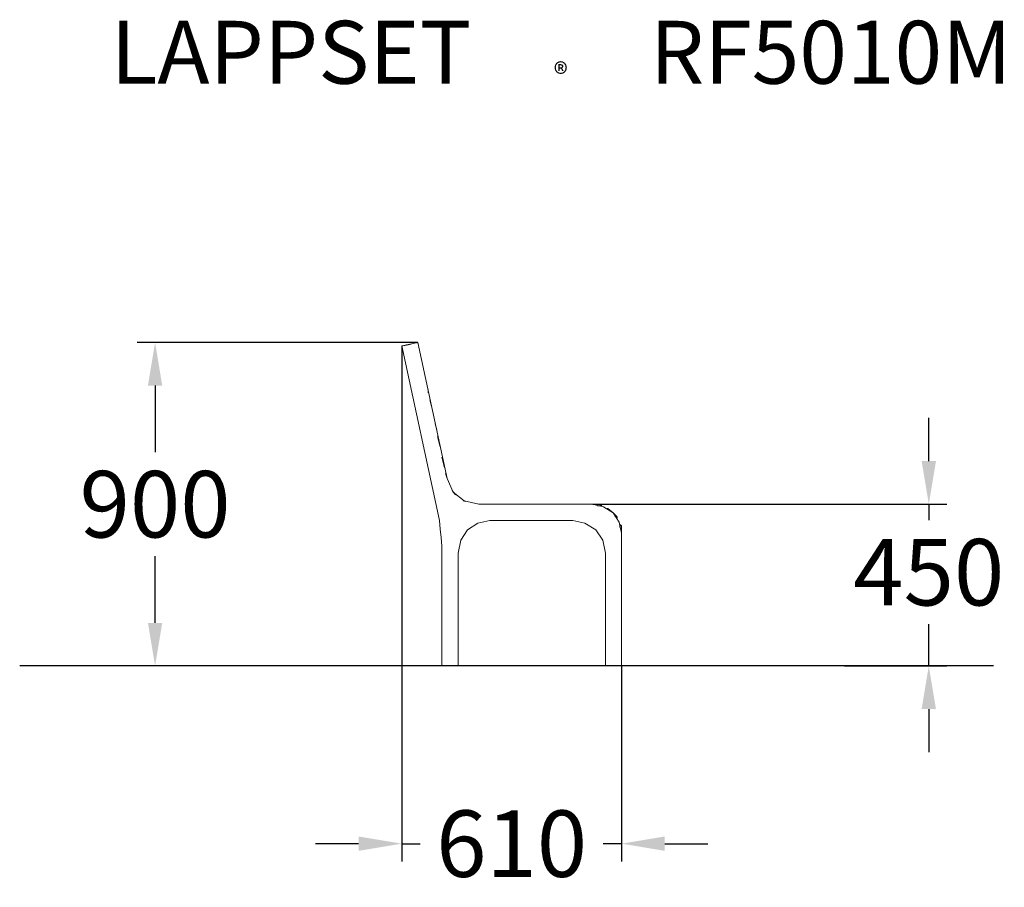
# Model space of a CAD drawing. Extents: x -1433 to 1307, y -626 to 1788.
import ezdxf

# ---------------------------------------------------------------- set-up
doc = ezdxf.new("R2010")
doc.units = 0
doc.header["$LTSCALE"] = 5
doc.header["$PDMODE"] = 33
doc.header["$PDSIZE"] = 20
doc.layers.get('DEFPOINTS').update_dxf_attribs({"linetype": 'CONTINUOUS'})
for name, color, linetype in [('LG_AREA', 4, 'CONTINUOUS'), ('LG_DIM', 7, 'CONTINUOUS'), ('LG_PROD', 40, 'CONTINUOUS'), ('LG_TXT', 4, 'CONTINUOUS')]:
    doc.layers.add(name, color=color, linetype=linetype)
doc.styles.add('LG1', font='arial.ttf', dxfattribs={"height": 185})
doc.styles.add('LG2', font='txt', dxfattribs={"height": 185})
doc.dimstyles.new('LG_DIM', dxfattribs={"dimtxt": 2.5, "dimasz": 2, "dimexe": 1.3, "dimexo": 1.5, "dimgap": 1, "dimtad": 1, "dimdec": 1, "dimrnd": 10, "dimdsep": 46, "dimtxsty": 'LG1', "dimcen": 0, "dimdle": 1.5, "dimclrd": 2, "dimclre": 2, "dimclrt": 6, "dimadec": 0, "dimazin": 0, "dimtfac": 0.7, "dimtmove": 0, "dimatfit": 3, "dimfxl": 1, "dimtvp": 1, "dimtolj": 1, "dimtzin": 0, "dimarcsym": 0})

# ---------------------------------------------------------------- blocks, each defined once
blk = doc.blocks.new('*D4')
at = {"layer": 'DEFPOINTS', "color": 0, "transparency": 16777216}
for p in [(161.3, 440.1), (1097, 440.1), (861, -10)]:
    blk.add_point(p, dxfattribs=at)
at = {"layer": 'LG_DIM', "color": 0, "lineweight": -2, "transparency": 16777216}
for p, q in [((1097, 560.1), (1097, 680.1)), ((162.3, 440.1), (1147, 440.1)), ((1097, 440.1), (1097, 395.4)), ((1097, -10), (1097, 106.4)), ((862, -10), (1147, -10)), ((1097, -130), (1097, -250))]:
    blk.add_line(p, q, dxfattribs=at)
at = {"layer": 'LG_DIM', "color": 0, "transparency": 16777216}
for points in [[(1077, 560.1), (1117, 560.1), (1097, 440.1)], [(1077, -130), (1117, -130), (1097, -10)]]:
    blk.add_solid(points, dxfattribs=at)
at = {"layer": 'LG_DIM', "color": 4, "transparency": 16777216, "insert": (1097, 250.9), "char_height": 185, "attachment_point": 5, "style": 'LG1'}
blk.add_mtext('\\A1;450', dxfattribs=at)
blk = doc.blocks.new('PRODNUM')
at = {"layer": 'LG_TXT'}
for s, height, style, p in [('LAPPSET', 175, 'LG2', (0, 0)), ('®', 60, 'LG1', (1232.6, -2.3))]:
    blk.add_text(s, height=height, dxfattribs=dict(at, style=style)).set_placement(p)
at = {"layer": 'LG_TXT', "style": 'LG1'}
blk.add_attdef('PRODNUM', (1500, 0), '', height=175, dxfattribs=at)
blk = doc.blocks.new('*D5')
at = {"layer": 'DEFPOINTS', "color": 0, "transparency": 16777216}
for p in [(-369.7, 880.6), (242.2, -10), (242.2, -504.4)]:
    blk.add_point(p, dxfattribs=at)
at = {"layer": 'LG_DIM', "color": 0, "lineweight": -2, "transparency": 16777216}
for p, q in [((-369.7, 879.6), (-369.7, -554.4)), ((242.2, -11), (242.2, -554.4)), ((-489.7, -504.4), (-609.7, -504.4)), ((-369.7, -504.4), (-318.3, -504.4)), ((242.2, -504.4), (190.8, -504.4)), ((362.2, -504.4), (482.2, -504.4))]:
    blk.add_line(p, q, dxfattribs=at)
at = {"layer": 'LG_DIM', "color": 0, "transparency": 16777216}
for points in [[(-489.7, -484.4), (-489.7, -524.4), (-369.7, -504.4)], [(362.2, -484.4), (362.2, -524.4), (242.2, -504.4)]]:
    blk.add_solid(points, dxfattribs=at)
at = {"layer": 'LG_DIM', "color": 4, "transparency": 16777216, "insert": (-63.7, -504.4), "char_height": 185, "attachment_point": 5, "style": 'LG1'}
blk.add_mtext('\\A1;610', dxfattribs=at)
blk = doc.blocks.new('*D7')
at = {"layer": 'DEFPOINTS', "color": 0, "transparency": 16777216}
for p in [(-324.4, 890.1), (-1055.9, -10), (-257.8, -10)]:
    blk.add_point(p, dxfattribs=at)
at = {"layer": 'LG_DIM', "color": 0, "lineweight": -2, "transparency": 16777216}
for p, q in [((-325.4, 890.1), (-1105.9, 890.1)), ((-1055.9, 770.1), (-1055.9, 584.5)), ((-1055.9, 110), (-1055.9, 295.6)), ((-258.8, -10), (-1105.9, -10))]:
    blk.add_line(p, q, dxfattribs=at)
at = {"layer": 'LG_DIM', "color": 0, "transparency": 16777216}
for points in [[(-1075.9, 770.1), (-1035.9, 770.1), (-1055.9, 890.1)], [(-1075.9, 110), (-1035.9, 110), (-1055.9, -10)]]:
    blk.add_solid(points, dxfattribs=at)
at = {"layer": 'LG_DIM', "color": 4, "transparency": 16777216, "insert": (-1055.9, 440.1), "char_height": 185, "attachment_point": 5, "style": 'LG1'}
blk.add_mtext('\\A1;900', dxfattribs=at)

msp = doc.modelspace()

# ---------------------------------------------------------------- linework, layer by layer
at = {"layer": 'LG_AREA'}
msp.add_line((1277.2, -10), (-1432.6, -10), dxfattribs=at)
at = {"layer": 'LG_PROD', "lineweight": 0}
for points in [[(-324.4, 890.1), (-369.7, 880.6)], [(-324.4, 890.1), (-369.7, 880.6)], [(-369.7, 880.6), (-264.9, 394.8)], [(-369.7, 880.6), (-264.9, 394.8)], [(-357.8, 883), (-362.5, 880.6)], [(-357.8, 883), (-362.5, 880.6)], [(-362.5, 880.6), (-362.5, 880.6)], [(-362.5, 880.6), (-362.5, 880.6)], [(-357.8, 883), (-357.7, 883)], [(-357.8, 883), (-357.7, 883)], [(-326.8, 890.1), (-355.4, 883)], [(-326.8, 890.1), (-355.4, 883)], [(-355.4, 883), (-355.3, 883)], [(-355.4, 883), (-355.3, 883)], [(-326.8, 890.1), (-326.7, 890.1)], [(-326.8, 887.7), (-326.8, 890.1)], [(-243.5, 511.5), (-324.4, 890.1)], [(-243.5, 511.5), (-324.4, 890.1)], [(-295.8, 749.6), (-295.8, 759.2)], [(-295.8, 749.6), (-295.8, 759.2)], [(-295.8, 749.6), (-295.8, 749.6)], [(-295.8, 749.6), (-295.8, 749.6)], [(-291.1, 730.6), (-291, 730.6)], [(-291.1, 730.6), (-291, 730.6)], [(-286.3, 711.5), (-291.1, 730.6), (-286.3, 711.5), (-286.3, 711.5)], [(-272.1, 647.2), (-276.8, 663.9)], [(-272.1, 647.2), (-276.8, 663.9)], [(-272.1, 647.2), (-272, 647.2)], [(-272.1, 644.9), (-272.1, 647.2)], [(-269.7, 635.3), (-269.6, 635.3)], [(-269.7, 635.3), (-269.6, 635.3)], [(-269.7, 628.2), (-269.6, 628.2)], [(-269.7, 628.2), (-269.6, 628.2)], [(-262.5, 599.6), (-269.7, 628.2), (-262.5, 599.6), (-262.5, 599.6)], [(-250.6, 542.4), (-257.8, 571)], [(-250.6, 542.4), (-257.8, 571)], [(-250.6, 542.4), (-250.5, 542.4)], [(-250.6, 542.4), (-250.5, 542.4)], [(-248.2, 525.8), (-248.2, 525.8)], [(-248.2, 525.8), (-248.2, 525.8)], [(-243.5, 511.5), (-248.2, 525.8), (-243.5, 511.5), (-243.5, 511.5)], [(-243.5, 511.5), (-226.8, 473.4), (-195.8, 449.6)], [(-226.8, 473.4), (-243.5, 511.5)], [(-219.7, 466.2), (-229.2, 478.2)], [(-219.7, 466.2), (-229.2, 478.2)], [(-191.1, 447.2), (-198.2, 449.6)], [(-191.1, 447.2), (-198.2, 449.6)], [(-155.4, 440.1), (-195.8, 449.6)], [(-107.7, 440.1), (-155.4, 440.1)], [(-107.7, 440.1), (-155.4, 440.1)], [(92.2, 440.1), (-107.7, 440.1)], [(92.2, 440.1), (-107.7, 440.1)], [(161.3, 440.1), (92.2, 440.1)], [(161.3, 440.1), (92.2, 440.1)], [(135.1, 440.1), (135.2, 440.1)], [(135.1, 440.1), (135.2, 440.1)], [(135.1, 440.1), (135.2, 440.1)], [(135.1, 440.1), (135.2, 440.1)], [(144.6, 440.1), (144.7, 440.1)], [(144.6, 440.1), (144.7, 440.1)], [(192.2, 432.9), (161.3, 440.1)], [(182.7, 440.1), (161.3, 440.1)], [(182.7, 440.1), (161.3, 440.1)], [(182.7, 440.1), (182.8, 440.1)], [(182.7, 437.7), (182.7, 440.1)], [(185.1, 440.1), (182.7, 440.1)], [(185.1, 437.7), (185.1, 440.1)], [(182.7, 435.3), (175.6, 435.3)], [(182.7, 435.3), (182.7, 437.7)], [(185.1, 437.7), (182.7, 435.3)], [(185.1, 435.3), (182.7, 435.3)], [(182.7, 435.3), (182.8, 435.3)], [(187.5, 435.3), (185.1, 437.7)], [(187.5, 435.3), (185.1, 435.3)], [(187.5, 435.3), (187.5, 435.3)], [(187.5, 435.3), (187.5, 435.3)], [(192.2, 432.9), (218.4, 416.2), (235.1, 390.1)], [(201.7, 428.2), (201.8, 428.2)], [(204.1, 428.2), (201.7, 428.2)], [(201.7, 425.7), (201.8, 425.7)], [(204.1, 428.2), (218.4, 416.2), (227.9, 406.7)], [(204.1, 428.2), (218.4, 416.2), (227.9, 406.7)], [(204.1, 425.7), (204.1, 428.2)], [(204.1, 428.2), (204.2, 428.2)], [(204.1, 428.2), (204.2, 428.2)], [(204.1, 425.7), (204.2, 425.7)], [(-264.9, 394.8), (-262.5, 371)], [(-186.3, 368.6), (-157.7, 387.7)], [(-157.7, 387.7), (-124.4, 394.8)], [(-124.4, 394.8), (-107.7, 394.8)], [(-124.4, 394.8), (-107.7, 394.8)], [(-107.7, 394.8), (92.2, 394.8)], [(-107.7, 394.8), (92.2, 394.8)], [(92.2, 394.8), (106.5, 394.8)], [(92.2, 394.8), (106.5, 394.8)], [(170.8, 368.6), (139.8, 387.7), (106.5, 394.8)], [(227.9, 404.3), (223.2, 406.7)], [(225.6, 404.3), (227.9, 404.3)], [(230.3, 402), (230.3, 404.3), (227.9, 406.7)], [(227.9, 406.7), (227.9, 404.3)], [(227.9, 406.7), (228, 406.7)], [(227.9, 404.3), (228, 404.3)], [(227.9, 402), (227.9, 404.3)], [(227.9, 402), (227.9, 404.3)], [(227.9, 402), (228, 402)], [(227.9, 402), (228, 402)], [(227.9, 402), (228, 402)], [(227.9, 402), (228, 402)], [(227.9, 402), (228, 402)], [(227.9, 402), (228, 402)], [(230.3, 402), (227.9, 402)], [(230.3, 402), (227.9, 402)], [(230.3, 404.3), (230.4, 404.3)], [(242.2, 359.1), (235.1, 390.1)], [(-257.8, 323.4), (-260.2, 347.2), (-262.5, 371)], [(-205.4, 340), (-186.3, 368.6)], [(170.8, 368.6), (189.8, 340)], [(170.8, 368.6), (189.8, 340)], [(239.8, 382.9), (237.5, 382.9)], [(237.5, 382.9), (237.5, 382.9)], [(237.5, 382.9), (237.5, 382.9)], [(237.5, 380.5), (237.5, 382.9)], [(239.8, 382.9), (237.5, 382.9)], [(237.5, 382.9), (237.5, 382.9)], [(239.8, 380.5), (237.5, 380.5)], [(239.8, 380.5), (237.5, 380.5)], [(237.5, 380.5), (237.5, 380.5)], [(237.5, 375.7), (237.5, 380.5)], [(237.5, 380.5), (237.5, 380.5)], [(239.8, 380.5), (239.8, 382.9)], [(239.8, 380.5), (239.9, 380.5)], [(239.8, 380.5), (242.2, 380.5)], [(242.2, 380.5), (239.8, 380.5)], [(242.2, 359.1), (242.2, 380.5)], [(242.2, 359.1), (242.2, 380.5)], [(242.2, -10), (242.2, 359.1)], [(242.2, -10), (242.2, 359.1)], [(-212.5, 304.3), (-205.4, 340)], [(189.8, 340), (197, 304.3)], [(-257.8, 323.4), (-257.8, -10)], [(-257.8, 323.4), (-257.8, -10)], [(-212.5, -10), (-212.5, 304.3)], [(-212.5, -10), (-212.5, 304.3)], [(197, 304.3), (197, -10)], [(197, 304.3), (197, -10)], [(-257.8, -10), (-212.5, -10)], [(-257.8, -10), (-212.5, -10)], [(197, -10), (242.2, -10)], [(197, -10), (242.2, -10)]]:
    msp.add_lwpolyline(points, dxfattribs=at)

# ---------------------------------------------------------------- block references
at = {"layer": 'LG_TXT'}
msp.add_blockref('PRODNUM', (-1179.2, 1610), dxfattribs=at).add_auto_attribs({'PRODNUM': 'RF5010M'})

# ---------------------------------------------------------------- dimensions: what is measured, and where the dimension line sits
at = {"layer": 'LG_DIM'}
dim = msp.add_linear_dim(base=(-1055.9, -10), p1=(-324.4, 890.1), p2=(-257.8, -10), angle=90, dimstyle='LG_DIM', override={"dimtxt": 185, "dimasz": 120, "dimexe": 50, "dimexo": 1, "dimgap": 50, "dimtad": 0, "dimtih": 1, "dimtoh": 1, "dimdec": 0, "dimcen": 2.5, "dimdle": 0, "dimclrd": 0, "dimclre": 0, "dimclrt": 4, "dimtfac": 1, "dimtdec": 0, "dimtvp": 0}, dxfattribs=at)
dim.commit()
dim.dimension.update_dxf_attribs({"geometry": '*D7', "text_midpoint": (-1055.9, 440.1)})
dim = msp.add_linear_dim(base=(242.2, -504.4), p1=(-369.7, 880.6), p2=(242.2, -10), dimstyle='LG_DIM', override={"dimtxt": 185, "dimasz": 120, "dimexe": 50, "dimexo": 1, "dimgap": 50, "dimtad": 0, "dimtih": 1, "dimtoh": 1, "dimdec": 0, "dimcen": 2.5, "dimdle": 0, "dimclrd": 0, "dimclre": 0, "dimclrt": 4, "dimtfac": 1, "dimtdec": 0, "dimtvp": 0}, dxfattribs=at)
dim.commit()
dim.dimension.update_dxf_attribs({"geometry": '*D5', "text_midpoint": (-63.7, -504.4)})
dim = msp.add_linear_dim(base=(1097, 440.1), p1=(861, -10), p2=(161.3, 440.1), angle=90, dimstyle='LG_DIM', override={"dimtxt": 185, "dimasz": 120, "dimexe": 50, "dimexo": 1, "dimgap": 50, "dimtad": 0, "dimtih": 1, "dimtoh": 1, "dimdec": 0, "dimcen": 2.5, "dimdle": 0, "dimclrd": 0, "dimclre": 0, "dimclrt": 4, "dimtfac": 1, "dimtdec": 0, "dimtvp": 0}, dxfattribs=at)
dim.commit()
dim.dimension.update_dxf_attribs({"geometry": '*D4', "text_midpoint": (1097, 250.9), "dimtype": 160})

doc.saveas('drawing.dxf')
